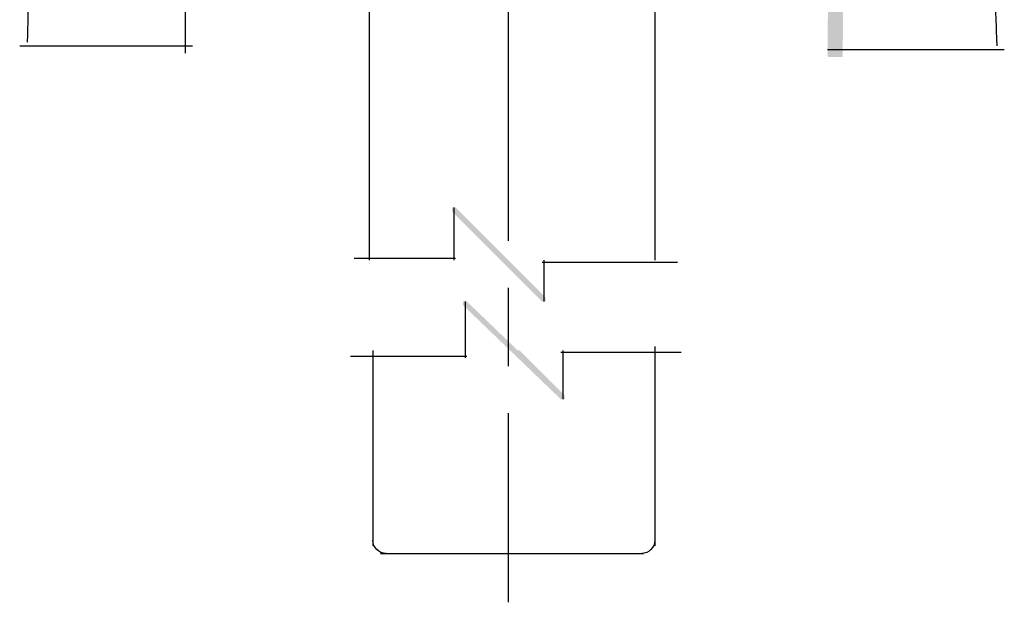
# Model space of a CAD drawing. Extents: x 30 to 167, y 116 to 256.
# Drawn here: x 49 to 71, y 116 to 129 of the extents above; entities that cross this region are included whole.
import ezdxf

# ---------------------------------------------------------------- set-up
doc = ezdxf.new("R2010")
doc.units = 0
doc.linetypes.add('AI9-LType2', pattern=[10.23052, 6.35, -1.058333, 1.763854, -1.058333])
doc.layers.add('LAYER_1', color=160, linetype='Continuous')

# ---------------------------------------------------------------- blocks, each defined once
blk = doc.blocks.new('AI9-BLK7')
at = {"layer": 'LAYER_1', "color": 7}
blk.add_open_spline([(-53.507, -32.764), (-53.733, -40.946), (-53.845, -45.04), (-53.845, -45.04)], degree=3, dxfattribs=at)
blk = doc.blocks.new('AI9-BLK3')
at = {"layer": 'LAYER_1'}
h = blk.add_hatch(color=7, dxfattribs=at)
h.dxf.hatch_style = 2
h.paths.add_polyline_path([(-9.909, 5.252), (-9.824, 5.252), (-9.824, 5.167), (-10.248, -6.432), (-10.332, -6.432), (-10.332, -6.348)], is_closed=False)
h = blk.add_hatch(color=7, dxfattribs=at)
h.dxf.hatch_style = 2
h.paths.add_polyline_path([(-7.623, 4.659), (-7.284, 4.659), (-7.2, 3.559), (-7.2, 3.22), (-7.538, 3.22), (-7.623, 4.321)], is_closed=False)
h = blk.add_hatch(color=7, dxfattribs=at)
h.dxf.hatch_style = 2
h.paths.add_polyline_path([(8.294, 4.151), (8.379, 4.151), (8.379, 4.067), (7.786, 3.728), (7.702, 3.728), (7.702, 3.813)], is_closed=False)
h = blk.add_hatch(color=7, dxfattribs=at)
h.dxf.hatch_style = 2
h.paths.add_polyline_path([(8.294, 4.151), (8.379, 4.151), (8.887, 3.813), (8.887, 3.728), (8.802, 3.728), (8.294, 4.067)], is_closed=False)
h = blk.add_hatch(color=7, dxfattribs=at)
h.dxf.hatch_style = 2
h.paths.add_polyline_path([(7.702, 3.135), (7.786, 3.135), (8.379, 2.797), (8.379, 2.712), (8.294, 2.712), (7.702, 3.051)], is_closed=False)
h = blk.add_hatch(color=7, dxfattribs=at)
h.dxf.hatch_style = 2
h.paths.add_polyline_path([(8.802, 3.135), (8.887, 3.135), (8.887, 3.051), (8.379, 2.712), (8.294, 2.712), (8.294, 2.797)], is_closed=False)
at = {"layer": 'LAYER_1', "color": 7}
for p, q in [((-8.766, 5.167), (-8.766, 4.321)), ((-7.835, 5.167), (-7.835, 4.405)), ((7.744, 3.813), (7.744, 3.051)), ((8.845, 3.813), (8.845, 3.051)), ((-7.369, 3.474), (-7.369, -7.448)), ((-8.766, 2.712), (-8.766, -0.928)), ((-7.835, 2.712), (-7.835, -1.013)), ((-8.766, -2.537), (-8.766, -5.67)), ((-11.094, -7.278), (-7.2, -7.278))]:
    blk.add_line(p, q, dxfattribs=at)
for points in [[(7.363, 4.532), (7.363, 6.051), (7.875, 7.284), (8.506, 7.284)], [(8.421, 7.242), (8.935, 7.242), (9.353, 6.275), (9.353, 5.083)], [(8.464, 7.284), (9.585, 7.284), (10.496, 6.203), (10.496, 4.871)], [(8.591, 7.242), (9.339, 7.242), (9.945, 6.218), (9.945, 4.956)], [(10.496, 4.913), (10.777, -3.213), (10.919, -7.278), (10.919, -7.278)]]:
    blk.add_open_spline(points, degree=3, dxfattribs=at)
blk.add_open_spline([(9.268, 3.383), (9.268, 2.845), (8.832, 2.409), (8.294, 2.409), (7.757, 2.409), (7.321, 2.845), (7.321, 3.383), (7.321, 3.921), (7.757, 4.357), (8.294, 4.357), (8.832, 4.357), (9.268, 3.921), (9.268, 3.383), (9.268, 3.383), (9.268, 3.383), (9.268, 3.383)], degree=3, knots=[0, 0, 0, 0, 1, 1, 1, 2, 2, 2, 3, 3, 3, 4, 4, 4, 5, 5, 5, 5], dxfattribs=at)

msp = doc.modelspace()

# ---------------------------------------------------------------- hatches: boundary and pattern name
at = {"layer": 'LAYER_1'}
h = msp.add_hatch(color=7, dxfattribs=at)
h.dxf.hatch_style = 2
h.paths.add_polyline_path([(67.386, 139.192), (67.725, 139.192), (67.725, 138.853), (67.64, 128.27), (67.301, 128.27), (67.301, 128.609)], is_closed=False)
h = msp.add_hatch(color=7, dxfattribs=at)
h.dxf.hatch_style = 2
h.paths.add_polyline_path([(58.835, 124.883), (58.92, 124.883), (60.951, 122.851), (60.951, 122.767), (60.867, 122.767), (58.835, 124.799)], is_closed=False)
h = msp.add_hatch(color=7, dxfattribs=at)
h.dxf.hatch_style = 2
h.paths.add_polyline_path([(59.089, 122.767), (59.173, 122.767), (61.375, 120.65), (61.375, 120.565), (61.29, 120.565), (59.089, 122.682)], is_closed=False)
h = msp.add_hatch(color=7, dxfattribs=at)
h.dxf.hatch_style = 2
h.paths.add_polyline_path([(60.274, 121.666), (60.359, 121.666), (61.375, 120.65), (61.375, 120.565), (61.29, 120.565), (60.274, 121.582)], is_closed=False)

# ---------------------------------------------------------------- linework, layer by layer
at = {"layer": 'LAYER_1', "color": 7, "linetype": 'AI9-LType2'}
msp.add_line((60.105, 140.716), (60.105, 115.994), dxfattribs=at)
at = {"layer": 'LAYER_1', "color": 7}
for p, q in [((63.407, 134.112), (63.407, 123.698)), ((56.972, 133.858), (56.972, 123.698)), ((67.301, 128.439), (71.281, 128.439)), ((58.877, 124.883), (58.877, 123.698)), ((56.634, 123.74), (58.92, 123.74)), ((60.867, 123.656), (63.915, 123.656)), ((60.909, 123.698), (60.909, 122.767)), ((59.131, 122.767), (59.131, 121.497)), ((57.057, 121.666), (57.057, 117.263)), ((61.29, 121.624), (64, 121.624)), ((61.333, 121.666), (61.333, 120.565)), ((63.407, 121.75), (63.407, 117.263)), ((56.549, 121.539), (59.173, 121.539)), ((57.226, 117.094), (63.153, 117.094))]:
    msp.add_line(p, q, dxfattribs=at)
for points in [[(57.353, 117.094), (57.19, 117.094), (57.057, 117.227), (57.057, 117.39)], [(63.407, 117.39), (63.407, 117.227), (63.274, 117.094), (63.111, 117.094)]]:
    msp.add_open_spline(points, degree=3, dxfattribs=at)

# ---------------------------------------------------------------- block references
for name, p in [('AI9-BLK7', (103.113, 173.649)), ('AI9-BLK3', (60.192, 135.803))]:
    msp.add_blockref(name, p, dxfattribs=at)

doc.saveas('drawing.dxf')
